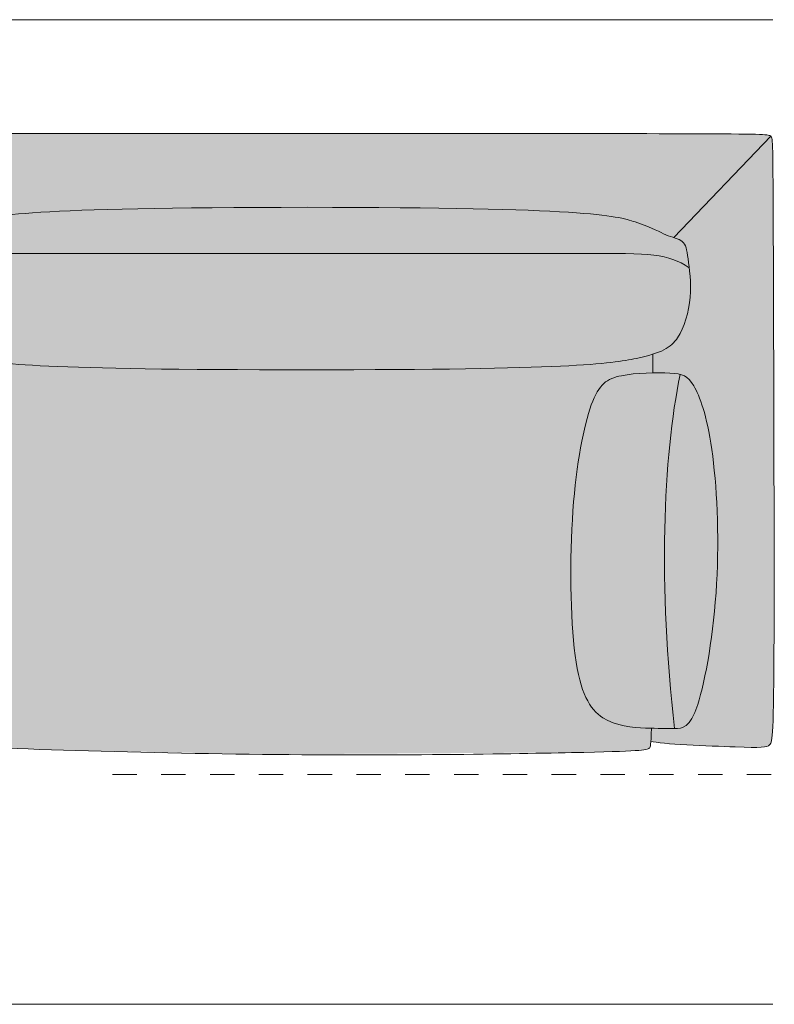
# Model space of a CAD drawing. Units: millimetres. Extents: x 39190 to 88131, y -70530 to 15962.
# Drawn here: x 43599 to 44836, y 6199 to 7814 of the extents above; entities that cross this region are included whole.
import ezdxf

# ---------------------------------------------------------------- set-up
doc = ezdxf.new("R2010")
doc.units = ezdxf.units.MM
doc.header["$LTSCALE"] = 20
doc.linetypes.add('Hidden', pattern=[4, 2, -2])
for name, color, linetype, lineweight in [('dimensions', 7, 'Continuous', 5), ('drawing', 7, 'Continuous', 5), ('hatch', 9, 'Continuous', 5)]:
    doc.layers.add(name, color=color, linetype=linetype, lineweight=lineweight)

msp = doc.modelspace()

# ---------------------------------------------------------------- hatches: boundary and pattern name
at = {"layer": 'hatch'}
for points in [[(43432.1, 7627.3), (42199.3, 7626.6), (42199.5, 7528.2), (42199.9, 7506.9), (42200.2, 7500), (42200.6, 7494.6), (42200.9, 7491.3), (42201.3, 7488.2), (42201.7, 7485.3), (42202.2, 7482.4), (42202.8, 7479), (42203.5, 7475.6), (42214.1, 7431.8), (42216.5, 7420.4), (42219, 7407.1), (42220.9, 7421.6), (42222.5, 7432), (42222.9, 7434.2), (42223.3, 7436.2), (42223.8, 7438.1), (42224, 7439), (42224.2, 7439.9), (42224.5, 7440.7), (42224.8, 7441.6), (42225.1, 7442.3), (42225.3, 7443.1), (42225.7, 7443.8), (42226, 7444.5), (42226.2, 7444.8), (42226.3, 7445.2), (42226.5, 7445.5), (42226.7, 7445.8), (42226.9, 7446.1), (42227.1, 7446.4), (42227.3, 7446.7), (42227.5, 7447), (42227.7, 7447.3), (42227.9, 7447.6), (42228.1, 7447.9), (42228.4, 7448.1), (42228.6, 7448.4), (42228.8, 7448.7), (42229.1, 7448.9), (42229.3, 7449.2), (42229.6, 7449.4), (42229.8, 7449.7), (42230.1, 7449.9), (42230.4, 7450.1), (42230.7, 7450.3), (42230.9, 7450.6), (42231.2, 7450.8), (42231.5, 7451), (42231.9, 7451.2), (42232.2, 7451.4), (42232.8, 7451.8), (42233.5, 7452.2), (42234.2, 7452.6), (42234.9, 7452.9), (42235.6, 7453.3), (42236.4, 7453.6), (42237.2, 7453.9), (42238.8, 7454.6), (42240.4, 7455.2), (42253.3, 7459.5), (42255.2, 7460.2), (42257.1, 7461), (42259, 7461.8), (42261, 7462.7), (42274.8, 7469.3), (42281, 7472.1), (42288.4, 7475.1), (42297.3, 7478.5), (42307.8, 7482.1), (42313.9, 7484.1), (42317.3, 7485.1), (42321, 7486.1), (42325.1, 7487.1), (42329.7, 7488.2), (42334.9, 7489.2), (42340.6, 7490.2), (42354.3, 7492.2), (42371.2, 7494.2), (42392, 7496.1), (42417.2, 7498), (42483.1, 7501.2), (42573.5, 7503.8), (42845.4, 7506.1), (43093.2, 7503.8), (43176.2, 7501.2), (43237.1, 7498), (43260.6, 7496.1), (43280.1, 7494.2), (43296.1, 7492.2), (43309.1, 7490.2), (43314.6, 7489.2), (43319.6, 7488.2), (43324.1, 7487.1), (43328.2, 7486.1), (43331.8, 7485.1), (43335.2, 7484.1), (43341.3, 7482.1), (43351.8, 7478.5), (43360.7, 7475.1), (43368.1, 7472.1), (43374.2, 7469.3), (43388.1, 7462.7), (43390, 7461.8), (43392, 7461), (43393.9, 7460.2), (43395.8, 7459.5), (43408.7, 7455.2), (43410.3, 7454.6), (43411.9, 7453.9), (43412.7, 7453.6), (43413.5, 7453.3), (43414.2, 7452.9), (43414.9, 7452.6), (43415.6, 7452.2), (43416.3, 7451.8), (43416.9, 7451.4), (43417.2, 7451.2), (43417.5, 7451), (43417.8, 7450.8), (43418.1, 7450.6), (43418.4, 7450.3), (43418.7, 7450.1), (43419, 7449.9), (43419.3, 7449.7), (43419.5, 7449.4), (43419.8, 7449.2), (43420, 7448.9), (43420.3, 7448.7), (43420.5, 7448.4), (43420.7, 7448.1), (43421, 7447.9), (43421.2, 7447.6), (43421.4, 7447.3), (43421.6, 7447), (43421.8, 7446.7), (43422, 7446.4), (43422.2, 7446.1), (43422.4, 7445.8), (43422.6, 7445.5), (43422.7, 7445.2), (43422.9, 7444.8), (43423.1, 7444.5), (43423.4, 7443.8), (43423.7, 7443.1), (43424, 7442.3), (43424.3, 7441.6), (43424.6, 7440.7), (43424.8, 7439.9), (43425.1, 7439), (43425.3, 7438.1), (43425.8, 7436.2), (43426.2, 7434.2), (43426.6, 7432), (43428.2, 7421.6), (43430.3, 7405), (43431, 7398), (43431.6, 7390.6), (43432, 7382.9), (43432.1, 7374.9), (43432.3, 7382.9), (43432.7, 7390.6), (43433.2, 7398), (43433.9, 7405), (43436.1, 7421.6), (43437.7, 7432), (43438.1, 7434.2), (43438.5, 7436.2), (43438.9, 7438.1), (43439.2, 7439), (43439.4, 7439.9), (43439.7, 7440.7), (43440, 7441.6), (43440.2, 7442.3), (43440.5, 7443.1), (43440.8, 7443.8), (43441.2, 7444.5), (43441.3, 7444.8), (43441.5, 7445.2), (43441.7, 7445.5), (43441.9, 7445.8), (43442.1, 7446.1), (43442.3, 7446.4), (43442.5, 7446.7), (43442.7, 7447), (43442.9, 7447.3), (43443.1, 7447.6), (43443.3, 7447.9), (43443.5, 7448.1), (43443.8, 7448.4), (43444, 7448.7), (43444.2, 7448.9), (43444.5, 7449.2), (43444.8, 7449.4), (43445, 7449.7), (43445.3, 7449.9), (43445.6, 7450.1), (43445.8, 7450.3), (43446.1, 7450.6), (43446.4, 7450.8), (43446.7, 7451), (43447, 7451.2), (43447.3, 7451.4), (43448, 7451.8), (43448.7, 7452.2), (43449.4, 7452.6), (43450.1, 7452.9), (43450.8, 7453.3), (43451.6, 7453.6), (43452.3, 7453.9), (43453.9, 7454.6), (43455.6, 7455.2), (43468.5, 7459.5), (43470.4, 7460.2), (43472.3, 7461), (43474.2, 7461.8), (43476.2, 7462.7), (43490, 7469.3), (43496.2, 7472.1), (43503.6, 7475.1), (43512.5, 7478.5), (43523, 7482.1), (43529.1, 7484.1), (43532.5, 7485.1), (43536.2, 7486.1), (43540.4, 7487.1), (43545, 7488.2), (43550.2, 7489.2), (43556, 7490.2), (43569.7, 7492.2), (43586.9, 7494.2), (43608, 7496.1), (43633.6, 7498), (43700.6, 7501.2), (43792.7, 7503.8), (44070.1, 7506.1), (44342.1, 7503.8), (44432.5, 7501.2), (44498.4, 7498), (44523.6, 7496.1), (44544.4, 7494.2), (44561.3, 7492.2), (44574.9, 7490.2), (44580.7, 7489.2), (44585.8, 7488.2), (44590.4, 7487.1), (44594.6, 7486.1), (44598.3, 7485.1), (44601.7, 7484.1), (44607.8, 7482.1), (44618.3, 7478.5), (44627.2, 7475.1), (44634.6, 7472.1), (44640.8, 7469.3), (44654.6, 7462.7), (44656.5, 7461.8), (44658.5, 7461), (44660.1, 7460.3), (44661.7, 7459.7), (44664.9, 7458.6), (44671.1, 7456.6), (44830.4, 7622.7), (44830.3, 7622.8), (44830.2, 7622.8), (44830.1, 7622.9), (44830.1, 7623), (44830, 7623), (44829.9, 7623.1), (44829.8, 7623.2), (44829.7, 7623.2), (44829.6, 7623.3), (44829.5, 7623.4), (44829.4, 7623.4), (44829.3, 7623.5), (44829.2, 7623.5), (44829, 7623.6), (44828.9, 7623.7), (44828.8, 7623.7), (44828.7, 7623.8), (44828.5, 7623.8), (44828.4, 7623.9), (44828.2, 7624), (44827.9, 7624.1), (44827.5, 7624.2), (44827.1, 7624.3), (44826.7, 7624.4), (44826.3, 7624.5), (44825.8, 7624.6), (44824.6, 7624.7), (44823.4, 7624.9), (44821.9, 7625.1), (44820.2, 7625.2), (44816.1, 7625.5), (44811, 7625.7), (44716.3, 7626.6)], [(44633.8, 6630.7), (44634.1, 6630.6), (44634.5, 6630.4), (44635.4, 6630.2), (44636.4, 6630), (44637.4, 6629.7), (44639.8, 6629.3), (44642.5, 6628.8), (44648.7, 6628), (44655.9, 6627.2), (44673, 6625.8), (44692.5, 6624.6), (44771.9, 6621.3), (44798.3, 6620.6), (44807.5, 6620.5), (44811.3, 6620.6), (44814.5, 6620.7), (44816, 6620.8), (44817.3, 6620.9), (44818.6, 6621), (44819.7, 6621.2), (44820.8, 6621.4), (44821.3, 6621.5), (44821.8, 6621.6), (44822.3, 6621.7), (44822.7, 6621.8), (44823.1, 6621.9), (44823.5, 6622), (44823.9, 6622.2), (44824.3, 6622.3), (44824.7, 6622.4), (44825, 6622.6), (44825.4, 6622.7), (44825.7, 6622.9), (44826, 6623.1), (44826.3, 6623.2), (44826.6, 6623.4), (44826.9, 6623.6), (44827.1, 6623.8), (44827.4, 6624), (44827.6, 6624.2), (44827.9, 6624.4), (44828.1, 6624.7), (44828.4, 6624.9), (44828.6, 6625.1), (44828.8, 6625.4), (44828.9, 6625.5), (44829, 6625.6), (44829.1, 6625.8), (44829.3, 6625.9), (44829.4, 6626.1), (44829.5, 6626.2), (44829.6, 6626.4), (44829.7, 6626.5), (44829.8, 6626.7), (44829.9, 6626.9), (44830, 6627.1), (44830.1, 6627.3), (44830.2, 6627.5), (44830.3, 6627.7), (44830.4, 6627.9), (44830.5, 6628.1), (44830.6, 6628.4), (44830.7, 6628.6), (44830.8, 6629.2), (44831, 6629.8), (44831.2, 6630.4), (44831.4, 6631.1), (44831.5, 6631.9), (44831.7, 6632.7), (44831.9, 6633.6), (44832.2, 6635.6), (44832.5, 6637.9), (44832.7, 6640.5), (44833.2, 6646.8), (44833.7, 6654.8), (44834.4, 6676.6), (44834.4, 7451), (44833.4, 7596.6), (44833, 7609.8), (44832.7, 7614.1), (44832.5, 7615.8), (44832.4, 7617.3), (44832.3, 7617.9), (44832.2, 7618.5), (44832.1, 7619), (44832, 7619.5), (44831.9, 7619.9), (44831.8, 7620.1), (44831.8, 7620.3), (44831.7, 7620.5), (44831.7, 7620.7), (44831.6, 7620.8), (44831.5, 7621), (44831.5, 7621.1), (44831.4, 7621.2), (44831.4, 7621.4), (44831.3, 7621.5), (44831.2, 7621.6), (44831.2, 7621.7), (44831.1, 7621.8), (44831, 7621.9), (44831, 7622), (44830.9, 7622.1), (44830.8, 7622.2), (44830.8, 7622.3), (44830.7, 7622.3), (44830.6, 7622.4), (44830.5, 7622.6), (44830.4, 7622.7), (44671.1, 7456.6), (44675.2, 7455.2), (44677.1, 7454.5), (44678.1, 7454.1), (44679, 7453.7), (44679.8, 7453.3), (44680.7, 7452.9), (44681.5, 7452.5), (44682.3, 7452.1), (44682.7, 7451.8), (44683.1, 7451.6), (44683.5, 7451.4), (44683.8, 7451.1), (44684.2, 7450.9), (44684.5, 7450.6), (44684.9, 7450.4), (44685.2, 7450.1), (44685.5, 7449.9), (44685.8, 7449.7), (44686, 7449.4), (44686.3, 7449.2), (44686.5, 7448.9), (44686.8, 7448.7), (44687, 7448.4), (44687.2, 7448.1), (44687.5, 7447.9), (44687.7, 7447.6), (44687.9, 7447.3), (44688.1, 7447), (44688.3, 7446.7), (44688.5, 7446.4), (44688.7, 7446.1), (44688.9, 7445.8), (44689.1, 7445.5), (44689.2, 7445.2), (44689.4, 7444.8), (44689.6, 7444.5), (44689.9, 7443.8), (44690.2, 7443.1), (44690.5, 7442.3), (44690.8, 7441.6), (44691.1, 7440.7), (44691.3, 7439.9), (44691.6, 7439), (44691.8, 7438.1), (44692.3, 7436.2), (44692.7, 7434.2), (44693.1, 7432), (44694.7, 7421.6), (44696.6, 7407.1), (44697.7, 7396.1), (44698.1, 7390.2), (44698.4, 7384.2), (44698.6, 7377.9), (44698.6, 7371.5), (44698.4, 7365.1), (44698.2, 7361.8), (44698, 7358.5), (44697.5, 7353.9), (44697, 7349.4), (44696.3, 7344.8), (44695.5, 7340.3), (44694.6, 7335.8), (44693.6, 7331.3), (44692.4, 7326.9), (44691.2, 7322.6), (44689.9, 7318.3), (44688.4, 7314.2), (44686.9, 7310.2), (44685.2, 7306.3), (44684.3, 7304.4), (44683.4, 7302.5), (44682.5, 7300.7), (44681.6, 7298.9), (44680.6, 7297.2), (44679.6, 7295.5), (44678.6, 7293.9), (44677.6, 7292.3), (44676.8, 7291.1), (44676, 7290), (44675.2, 7288.9), (44674.3, 7287.8), (44673.5, 7286.8), (44672.6, 7285.8), (44671.7, 7284.8), (44670.8, 7283.8), (44669.8, 7282.8), (44668.9, 7281.9), (44667.8, 7281), (44666.8, 7280.1), (44665.7, 7279.2), (44664.6, 7278.3), (44663.5, 7277.5), (44662.3, 7276.7), (44661.1, 7275.9), (44659.8, 7275.1), (44658.5, 7274.3), (44657.1, 7273.5), (44655.7, 7272.8), (44654.3, 7272), (44652.8, 7271.3), (44651.2, 7270.6), (44649.6, 7269.9), (44648, 7269.2), (44644.5, 7267.9), (44640.7, 7266.5), (44636.8, 7265.2), (44636.8, 7234.7), (44644.4, 7234.8), (44651.7, 7234.8), (44658.6, 7234.6), (44664.9, 7234.4), (44669.8, 7234.1), (44672, 7233.9), (44674.2, 7233.6), (44676.2, 7233.3), (44678.2, 7233), (44679.1, 7232.8), (44680, 7232.7), (44680.9, 7232.5), (44681.8, 7232.2), (44682.7, 7232), (44683.6, 7231.7), (44684.4, 7231.5), (44685.2, 7231.2), (44686.1, 7230.9), (44686.8, 7230.5), (44687.6, 7230.2), (44688.4, 7229.8), (44689.1, 7229.4), (44689.8, 7229), (44690.6, 7228.6), (44691.3, 7228.1), (44691.9, 7227.7), (44692.6, 7227.2), (44693.3, 7226.6), (44694, 7226.1), (44694.6, 7225.5), (44695.2, 7224.9), (44695.9, 7224.3), (44696.5, 7223.6), (44697.1, 7222.9), (44697.7, 7222.2), (44698.4, 7221.4), (44699, 7220.6), (44699.6, 7219.8), (44700.2, 7219), (44701.4, 7217.2), (44702.6, 7215.3), (44703.9, 7213.2), (44705.8, 7209.9), (44707.7, 7206.2), (44709.6, 7202.2), (44711.6, 7197.8), (44713.5, 7193), (44715.5, 7187.8), (44717.4, 7182.1), (44719.4, 7176), (44721.3, 7169.5), (44723.2, 7162.4), (44725.1, 7154.9), (44726.9, 7146.8), (44728.7, 7138.2), (44730.4, 7129), (44733.6, 7108.9), (44736.4, 7086.5), (44738.8, 7061.9), (44740.8, 7035.6), (44742.2, 7007.8), (44743.1, 6978.9), (44743.3, 6949.2), (44742.7, 6919), (44741.4, 6888.7), (44739.3, 6858.7), (44736.4, 6829.3), (44733, 6801), (44729, 6774.1), (44724.6, 6749.3), (44720, 6726.8), (44717.6, 6716.6), (44715.2, 6707.1), (44712.8, 6698.4), (44710.4, 6690.6), (44709.2, 6687.1), (44708, 6683.7), (44706.8, 6680.6), (44705.6, 6677.7), (44704.5, 6675), (44703.3, 6672.5), (44702.1, 6670.1), (44700.9, 6668), (44700.3, 6667), (44699.7, 6666), (44699.1, 6665.1), (44698.6, 6664.2), (44698, 6663.4), (44697.4, 6662.5), (44696.8, 6661.8), (44696.2, 6661), (44695.6, 6660.3), (44695, 6659.7), (44694.5, 6659), (44693.9, 6658.4), (44693.3, 6657.9), (44692.7, 6657.3), (44692.1, 6656.8), (44691.5, 6656.4), (44690.9, 6655.9), (44690.4, 6655.5), (44689.8, 6655.1), (44689.2, 6654.8), (44688.6, 6654.4), (44688, 6654.1), (44687.4, 6653.8), (44686.8, 6653.5), (44686.3, 6653.3), (44685.7, 6653.1), (44685.1, 6652.9), (44684.5, 6652.7), (44683.9, 6652.5), (44683.3, 6652.3), (44682.7, 6652.2), (44682.1, 6652.1), (44681.5, 6652), (44680.9, 6651.9), (44680.3, 6651.8), (44679.7, 6651.7), (44678.6, 6651.6), (44677.4, 6651.6), (44676.2, 6651.5), (44672.5, 6651.5), (44634.6, 6652), (44634.2, 6639.3)], [(44696.6, 7407.1), (44694.7, 7421.6), (44693.1, 7432), (44692.7, 7434.2), (44692.3, 7436.2), (44691.8, 7438.1), (44691.6, 7439), (44691.3, 7439.9), (44691.1, 7440.7), (44690.8, 7441.6), (44690.5, 7442.3), (44690.2, 7443.1), (44689.9, 7443.8), (44689.6, 7444.5), (44689.4, 7444.8), (44689.2, 7445.2), (44689.1, 7445.5), (44688.9, 7445.8), (44688.7, 7446.1), (44688.5, 7446.4), (44688.3, 7446.7), (44688.1, 7447), (44687.9, 7447.3), (44687.7, 7447.6), (44687.5, 7447.9), (44687.2, 7448.1), (44687, 7448.4), (44686.8, 7448.7), (44686.5, 7448.9), (44686.3, 7449.2), (44686, 7449.4), (44685.8, 7449.7), (44685.5, 7449.9), (44685.2, 7450.1), (44684.9, 7450.4), (44684.5, 7450.6), (44684.2, 7450.9), (44683.8, 7451.1), (44683.5, 7451.4), (44683.1, 7451.6), (44682.7, 7451.8), (44682.3, 7452.1), (44681.5, 7452.5), (44680.7, 7452.9), (44679.8, 7453.3), (44679, 7453.7), (44678.1, 7454.1), (44677.1, 7454.5), (44675.2, 7455.2), (44664.9, 7458.6), (44661.7, 7459.7), (44660.1, 7460.3), (44658.5, 7461), (44656.5, 7461.8), (44654.6, 7462.7), (44640.8, 7469.3), (44634.6, 7472.1), (44627.2, 7475.1), (44618.3, 7478.5), (44607.8, 7482.1), (44601.7, 7484.1), (44598.3, 7485.1), (44594.6, 7486.1), (44590.4, 7487.1), (44585.8, 7488.2), (44580.7, 7489.2), (44574.9, 7490.2), (44561.3, 7492.2), (44544.4, 7494.2), (44523.6, 7496.1), (44498.4, 7498), (44432.5, 7501.2), (44342.1, 7503.8), (44070.1, 7506.1), (43792.7, 7503.8), (43700.6, 7501.2), (43633.6, 7498), (43608, 7496.1), (43586.9, 7494.2), (43569.7, 7492.2), (43556, 7490.2), (43550.2, 7489.2), (43545, 7488.2), (43540.4, 7487.1), (43536.2, 7486.1), (43532.5, 7485.1), (43529.1, 7484.1), (43523, 7482.1), (43512.5, 7478.5), (43503.6, 7475.1), (43496.2, 7472.1), (43490, 7469.3), (43476.2, 7462.7), (43474.2, 7461.8), (43472.3, 7461), (43470.4, 7460.2), (43468.5, 7459.5), (43455.6, 7455.2), (43453.9, 7454.6), (43452.3, 7453.9), (43451.6, 7453.6), (43450.8, 7453.3), (43450.1, 7452.9), (43449.4, 7452.6), (43448.7, 7452.2), (43448, 7451.8), (43447.3, 7451.4), (43447, 7451.2), (43446.7, 7451), (43446.4, 7450.8), (43446.1, 7450.6), (43445.8, 7450.3), (43445.6, 7450.1), (43445.3, 7449.9), (43445, 7449.7), (43444.8, 7449.4), (43444.5, 7449.2), (43444.2, 7448.9), (43444, 7448.7), (43443.8, 7448.4), (43443.5, 7448.1), (43443.3, 7447.9), (43443.1, 7447.6), (43442.9, 7447.3), (43442.7, 7447), (43442.5, 7446.7), (43442.3, 7446.4), (43442.1, 7446.1), (43441.9, 7445.8), (43441.7, 7445.5), (43441.5, 7445.2), (43441.3, 7444.8), (43441.2, 7444.5), (43440.8, 7443.8), (43440.5, 7443.1), (43440.2, 7442.3), (43440, 7441.6), (43439.7, 7440.7), (43439.4, 7439.9), (43439.2, 7439), (43438.9, 7438.1), (43438.5, 7436.2), (43438.1, 7434.2), (43437.7, 7432), (43436.1, 7421.6), (43433.9, 7405), (43436.1, 7407.4), (43437.2, 7408.5), (43438.2, 7409.6), (43439.3, 7410.6), (43440.4, 7411.6), (43441.5, 7412.6), (43442.6, 7413.5), (43443.8, 7414.4), (43445, 7415.3), (43446.1, 7416.1), (43447.4, 7416.9), (43448.6, 7417.7), (43449.9, 7418.4), (43451.2, 7419.2), (43452.5, 7419.8), (43453.9, 7420.5), (43455.3, 7421.1), (43456.7, 7421.7), (43458.2, 7422.3), (43459.8, 7422.9), (43461.4, 7423.4), (43463, 7423.9), (43464.8, 7424.4), (43466.5, 7424.8), (43468.3, 7425.3), (43470.2, 7425.7), (43472.2, 7426.1), (43476.3, 7426.8), (43480.7, 7427.4), (43485.4, 7428), (43490.4, 7428.5), (43501.5, 7429.3), (43514.2, 7429.9), (44520.1, 7430.6), (44592.4, 7430.3), (44618.1, 7429.4), (44629, 7428.7), (44634, 7428.2), (44638.7, 7427.7), (44643.2, 7427.1), (44647.5, 7426.5), (44651.6, 7425.7), (44655.5, 7424.9), (44659.3, 7424), (44662.9, 7423), (44666.4, 7421.9), (44669.9, 7420.7), (44673.2, 7419.4), (44676.5, 7418), (44679.8, 7416.5), (44683.1, 7414.9), (44686.4, 7413.2), (44689.7, 7411.3), (44693.1, 7409.3)], [(44070.1, 7239.7), (44329.9, 7241.3), (44485.5, 7245.7), (44534, 7248.5), (44552.6, 7250), (44568.2, 7251.6), (44581.2, 7253.3), (44592.1, 7255), (44601.4, 7256.7), (44609.6, 7258.3), (44617.3, 7260.1), (44624.3, 7261.8), (44630.8, 7263.5), (44636.8, 7265.2), (44640.7, 7266.5), (44644.5, 7267.9), (44648, 7269.2), (44649.6, 7269.9), (44651.2, 7270.6), (44652.8, 7271.3), (44654.3, 7272), (44655.7, 7272.8), (44657.1, 7273.5), (44658.5, 7274.3), (44659.8, 7275.1), (44661.1, 7275.9), (44662.3, 7276.7), (44663.5, 7277.5), (44664.6, 7278.3), (44665.7, 7279.2), (44666.8, 7280.1), (44667.8, 7281), (44668.9, 7281.9), (44669.8, 7282.8), (44670.8, 7283.8), (44671.7, 7284.8), (44672.6, 7285.8), (44673.5, 7286.8), (44674.3, 7287.8), (44675.2, 7288.9), (44676, 7290), (44676.8, 7291.1), (44677.6, 7292.3), (44678.6, 7293.9), (44679.6, 7295.5), (44680.6, 7297.2), (44681.6, 7298.9), (44682.5, 7300.7), (44683.4, 7302.5), (44684.3, 7304.4), (44685.2, 7306.3), (44686.9, 7310.2), (44688.4, 7314.2), (44689.9, 7318.3), (44691.2, 7322.6), (44692.4, 7326.9), (44693.6, 7331.3), (44694.6, 7335.8), (44695.5, 7340.3), (44696.3, 7344.8), (44697, 7349.4), (44697.5, 7353.9), (44698, 7358.5), (44698.2, 7361.8), (44698.4, 7365.1), (44698.6, 7371.5), (44698.6, 7377.9), (44698.4, 7384.2), (44698.1, 7390.2), (44697.7, 7396.1), (44696.6, 7407.1), (44693.1, 7409.3), (44689.7, 7411.3), (44686.4, 7413.2), (44683.1, 7414.9), (44679.8, 7416.5), (44676.5, 7418), (44673.2, 7419.4), (44669.9, 7420.7), (44666.4, 7421.9), (44662.9, 7423), (44659.3, 7424), (44655.5, 7424.9), (44651.6, 7425.7), (44647.5, 7426.5), (44643.2, 7427.1), (44638.7, 7427.7), (44634, 7428.2), (44629, 7428.7), (44618.1, 7429.4), (44592.4, 7430.3), (43606.1, 7430.6), (43514.2, 7429.9), (43501.5, 7429.3), (43490.4, 7428.5), (43485.4, 7428), (43480.7, 7427.4), (43476.3, 7426.8), (43472.2, 7426.1), (43470.2, 7425.7), (43468.3, 7425.3), (43466.5, 7424.8), (43464.8, 7424.4), (43463, 7423.9), (43461.4, 7423.4), (43459.8, 7422.9), (43458.2, 7422.3), (43456.7, 7421.7), (43455.3, 7421.1), (43453.9, 7420.5), (43452.5, 7419.8), (43451.2, 7419.2), (43449.9, 7418.4), (43448.6, 7417.7), (43447.4, 7416.9), (43446.1, 7416.1), (43445, 7415.3), (43443.8, 7414.4), (43442.6, 7413.5), (43441.5, 7412.6), (43440.4, 7411.6), (43439.3, 7410.6), (43438.2, 7409.6), (43437.2, 7408.5), (43436.1, 7407.4), (43433.9, 7405), (43433.2, 7398), (43432.7, 7390.6), (43432.3, 7382.9), (43432.1, 7374.9), (43432.1, 7374.3), (43432.2, 7370.4), (43432.3, 7366.5), (43432.5, 7362.5), (43432.8, 7358.5), (43433.2, 7353.9), (43433.8, 7349.4), (43434.5, 7344.8), (43435.3, 7340.3), (43436.2, 7335.8), (43437.2, 7331.3), (43438.3, 7326.9), (43439.6, 7322.6), (43440.9, 7318.3), (43442.4, 7314.2), (43443.9, 7310.2), (43445.6, 7306.3), (43446.4, 7304.4), (43447.3, 7302.5), (43448.2, 7300.7), (43449.2, 7298.9), (43450.1, 7297.2), (43451.1, 7295.5), (43452.1, 7293.9), (43453.2, 7292.3), (43454.2, 7290.7), (43455.3, 7289.3), (43456.5, 7287.8), (43457.6, 7286.4), (43458.8, 7285), (43460, 7283.7), (43461.3, 7282.4), (43462, 7281.8), (43462.7, 7281.2), (43463.4, 7280.6), (43464.1, 7280), (43464.8, 7279.4), (43465.5, 7278.8), (43467, 7277.7), (43468.6, 7276.6), (43470.3, 7275.5), (43472, 7274.4), (43473.9, 7273.4), (43475.8, 7272.4), (43477.8, 7271.4), (43479.8, 7270.5), (43482, 7269.5), (43484.3, 7268.6), (43486.7, 7267.7), (43489.2, 7266.8), (43494.5, 7265.1), (43500.4, 7263.4), (43506.7, 7261.7), (43513.7, 7260), (43521.1, 7258.3), (43529.3, 7256.7), (43538.7, 7255), (43549.6, 7253.3), (43562.7, 7251.6), (43578.4, 7250), (43597.3, 7248.5), (43646.5, 7245.7), (43804.8, 7241.3)], [(43432.1, 6629.1), (43438.6, 6628.3), (43446.2, 6627.4), (43464.8, 6625.7), (43514, 6622.4), (43650.9, 6616.6), (43997.2, 6609.1), (44523.6, 6612.4), (44600.7, 6614.8), (44613.8, 6615.6), (44618.5, 6616), (44620.5, 6616.2), (44622.3, 6616.5), (44623.8, 6616.7), (44625.2, 6616.9), (44625.8, 6617.1), (44626.4, 6617.2), (44626.9, 6617.3), (44627.4, 6617.5), (44627.8, 6617.6), (44628.3, 6617.7), (44628.7, 6617.9), (44629, 6618), (44629.2, 6618.1), (44629.3, 6618.2), (44629.5, 6618.2), (44629.6, 6618.3), (44629.8, 6618.4), (44629.9, 6618.5), (44630, 6618.5), (44630.2, 6618.6), (44630.3, 6618.7), (44630.4, 6618.8), (44630.5, 6618.8), (44630.6, 6618.9), (44630.7, 6619), (44630.8, 6619.1), (44630.9, 6619.2), (44631, 6619.2), (44631.1, 6619.3), (44631.2, 6619.4), (44631.4, 6619.6), (44631.5, 6619.8), (44631.7, 6619.9), (44631.8, 6620.1), (44631.9, 6620.2), (44632, 6620.3), (44632, 6620.4), (44632.1, 6620.4), (44632.1, 6620.5), (44632.1, 6620.5), (44632.2, 6620.6), (44632.2, 6620.6), (44632.2, 6620.7), (44632.3, 6620.8), (44632.3, 6620.8), (44632.3, 6620.9), (44632.4, 6621), (44632.4, 6621.1), (44632.5, 6621.2), (44632.5, 6621.4), (44632.6, 6621.6), (44632.7, 6621.8), (44632.7, 6622.1), (44632.8, 6622.3), (44632.9, 6622.6), (44632.9, 6622.9), (44633, 6623.7), (44633.2, 6624.5), (44633.3, 6625.4), (44633.5, 6627.7), (44633.8, 6630.7), (44634.2, 6639.3), (44634.6, 6652), (44624.8, 6652.3), (44616.7, 6652.7), (44608.1, 6653.3), (44603.7, 6653.8), (44599.2, 6654.3), (44594.6, 6655), (44590.1, 6655.7), (44585.5, 6656.7), (44583.2, 6657.2), (44580.9, 6657.8), (44578.6, 6658.4), (44576.4, 6659.1), (44574.1, 6659.8), (44571.9, 6660.6), (44569.7, 6661.5), (44567.5, 6662.4), (44565.3, 6663.3), (44563.1, 6664.3), (44561, 6665.4), (44558.9, 6666.6), (44556.8, 6667.8), (44554.8, 6669.1), (44552.8, 6670.5), (44550.8, 6671.9), (44549.8, 6672.6), (44548.9, 6673.4), (44547.9, 6674.2), (44547, 6675), (44546.1, 6675.9), (44545.1, 6676.7), (44544.2, 6677.6), (44543.3, 6678.5), (44542.4, 6679.4), (44541.5, 6680.4), (44540.7, 6681.4), (44539.8, 6682.4), (44538.9, 6683.4), (44538.1, 6684.5), (44537.2, 6685.6), (44536.4, 6686.7), (44534.8, 6689), (44533.2, 6691.4), (44531.6, 6694), (44530.1, 6696.7), (44528.6, 6699.5), (44527.2, 6702.4), (44525.8, 6705.5), (44524.4, 6708.8), (44523.1, 6712.1), (44521.8, 6715.7), (44520.6, 6719.4), (44519.4, 6723.2), (44518.2, 6727.2), (44517.1, 6731.4), (44516, 6735.8), (44515, 6740.3), (44513, 6749.9), (44511.2, 6760.3), (44509.6, 6771.4), (44508.1, 6783.4), (44506.9, 6796.1), (44504.8, 6823.4), (44503.4, 6852.8), (44502.6, 6883.5), (44502.5, 6915.1), (44503, 6946.9), (44504.2, 6978.2), (44506, 7008.4), (44508.3, 7037), (44511.2, 7063.9), (44514.6, 7088.8), (44518.4, 7111.8), (44522.5, 7132.7), (44524.6, 7142.4), (44526.8, 7151.5), (44529.1, 7160), (44531.4, 7168), (44533.7, 7175.3), (44536.1, 7182.1), (44538.4, 7188.3), (44539.6, 7191.2), (44540.8, 7193.9), (44542, 7196.5), (44543.3, 7199), (44544.5, 7201.3), (44545.7, 7203.5), (44547, 7205.6), (44548.3, 7207.6), (44549, 7208.5), (44549.6, 7209.4), (44550.3, 7210.3), (44551, 7211.2), (44551.6, 7212), (44552.3, 7212.8), (44553, 7213.6), (44553.7, 7214.4), (44554.4, 7215.1), (44555.1, 7215.9), (44555.8, 7216.6), (44556.6, 7217.2), (44557.3, 7217.9), (44558.1, 7218.5), (44558.8, 7219.1), (44559.6, 7219.7), (44560.3, 7220.3), (44561.1, 7220.8), (44561.9, 7221.3), (44562.7, 7221.9), (44563.5, 7222.3), (44564.4, 7222.8), (44565.2, 7223.3), (44566, 7223.7), (44566.9, 7224.2), (44567.7, 7224.6), (44568.6, 7225), (44569.5, 7225.3), (44571.3, 7226.1), (44573.2, 7226.7), (44575.1, 7227.4), (44577.1, 7228), (44579.1, 7228.5), (44581.2, 7229), (44583.3, 7229.5), (44585.5, 7229.9), (44591.2, 7231), (44597.3, 7231.9), (44603.7, 7232.7), (44610.2, 7233.3), (44616.8, 7233.8), (44623.5, 7234.2), (44636.8, 7234.7), (44636.8, 7265.2), (44630.8, 7263.5), (44624.3, 7261.8), (44617.3, 7260.1), (44609.6, 7258.3), (44601.4, 7256.7), (44592.1, 7255), (44581.2, 7253.3), (44568.2, 7251.6), (44552.6, 7250), (44534, 7248.5), (44485.5, 7245.7), (44329.9, 7241.3), (43804.8, 7241.3), (43646.5, 7245.7), (43597.3, 7248.5), (43578.4, 7250), (43562.7, 7251.6), (43549.6, 7253.3), (43538.7, 7255), (43529.3, 7256.7), (43521.1, 7258.3), (43513.7, 7260), (43506.7, 7261.7), (43500.4, 7263.4), (43494.5, 7265.1), (43489.2, 7266.8), (43486.7, 7267.7), (43484.3, 7268.6), (43482, 7269.5), (43479.8, 7270.5), (43477.8, 7271.4), (43475.8, 7272.4), (43473.9, 7273.4), (43472, 7274.4), (43470.3, 7275.5), (43468.6, 7276.6), (43467, 7277.7), (43465.5, 7278.8), (43464.8, 7279.4), (43464.1, 7280), (43463.4, 7280.6), (43462.7, 7281.2), (43462, 7281.8), (43461.3, 7282.4), (43460, 7283.7), (43458.8, 7285), (43457.6, 7286.4), (43456.5, 7287.8), (43455.3, 7289.3), (43454.2, 7290.7), (43453.2, 7292.3), (43452.1, 7293.9), (43451.1, 7295.5), (43450.1, 7297.2), (43449.2, 7298.9), (43448.2, 7300.7), (43447.3, 7302.5), (43446.4, 7304.4), (43445.6, 7306.3), (43443.9, 7310.2), (43442.4, 7314.2), (43440.9, 7318.3), (43439.6, 7322.6), (43438.3, 7326.9), (43437.2, 7331.3), (43436.2, 7335.8), (43435.3, 7340.3), (43434.5, 7344.8), (43433.8, 7349.4), (43433.2, 7353.9), (43432.8, 7358.5), (43432.5, 7362.5), (43432.3, 7366.5), (43432.2, 7370.4), (43432.1, 7374.3)], [(44672.5, 6651.5), (44664.1, 6737.8), (44658.7, 6821.4), (44656.2, 6901.7), (44656, 6940.5), (44656.5, 6978.2), (44657.6, 7014.7), (44659.3, 7050.1), (44661.7, 7084.1), (44664.6, 7116.8), (44668.1, 7148.1), (44672.2, 7177.8), (44676.7, 7205.8), (44681.8, 7232.2), (44680.9, 7232.5), (44680, 7232.7), (44679.1, 7232.8), (44678.2, 7233), (44676.2, 7233.3), (44674.2, 7233.6), (44672, 7233.9), (44669.8, 7234.1), (44664.9, 7234.4), (44658.6, 7234.6), (44651.7, 7234.8), (44644.4, 7234.8), (44636.8, 7234.7), (44623.5, 7234.2), (44616.8, 7233.8), (44610.2, 7233.3), (44603.7, 7232.7), (44597.3, 7231.9), (44591.2, 7231), (44585.5, 7229.9), (44583.3, 7229.5), (44581.2, 7229), (44579.1, 7228.5), (44577.1, 7228), (44575.1, 7227.4), (44573.2, 7226.7), (44571.3, 7226.1), (44569.5, 7225.3), (44568.6, 7225), (44567.7, 7224.6), (44566.9, 7224.2), (44566, 7223.7), (44565.2, 7223.3), (44564.4, 7222.8), (44563.5, 7222.3), (44562.7, 7221.9), (44561.9, 7221.3), (44561.1, 7220.8), (44560.3, 7220.3), (44559.6, 7219.7), (44558.8, 7219.1), (44558.1, 7218.5), (44557.3, 7217.9), (44556.6, 7217.2), (44555.8, 7216.6), (44555.1, 7215.9), (44554.4, 7215.1), (44553.7, 7214.4), (44553, 7213.6), (44552.3, 7212.8), (44551.6, 7212), (44551, 7211.2), (44550.3, 7210.3), (44549.6, 7209.4), (44549, 7208.5), (44548.3, 7207.6), (44547, 7205.6), (44545.7, 7203.5), (44544.5, 7201.3), (44543.3, 7199), (44542, 7196.5), (44540.8, 7193.9), (44539.6, 7191.2), (44538.4, 7188.3), (44536.1, 7182.1), (44533.7, 7175.3), (44531.4, 7168), (44529.1, 7160), (44526.8, 7151.5), (44524.6, 7142.4), (44522.5, 7132.7), (44518.4, 7111.8), (44514.6, 7088.8), (44511.2, 7063.9), (44508.3, 7037), (44506, 7008.4), (44504.2, 6978.2), (44503, 6946.9), (44502.5, 6915.1), (44502.6, 6883.5), (44503.4, 6852.8), (44504.8, 6823.4), (44506.9, 6796.1), (44508.1, 6783.4), (44509.6, 6771.4), (44511.2, 6760.3), (44513, 6749.9), (44515, 6740.3), (44516, 6735.8), (44517.1, 6731.4), (44518.2, 6727.2), (44519.4, 6723.2), (44520.6, 6719.4), (44521.8, 6715.7), (44523.1, 6712.1), (44524.4, 6708.8), (44525.8, 6705.5), (44527.2, 6702.4), (44528.6, 6699.5), (44530.1, 6696.7), (44531.6, 6694), (44533.2, 6691.4), (44534.8, 6689), (44536.4, 6686.7), (44537.2, 6685.6), (44538.1, 6684.5), (44538.9, 6683.4), (44539.8, 6682.4), (44540.7, 6681.4), (44541.5, 6680.4), (44542.4, 6679.4), (44543.3, 6678.5), (44544.2, 6677.6), (44545.1, 6676.7), (44546.1, 6675.9), (44547, 6675), (44547.9, 6674.2), (44548.9, 6673.4), (44549.8, 6672.6), (44550.8, 6671.9), (44552.8, 6670.5), (44554.8, 6669.1), (44556.8, 6667.8), (44558.9, 6666.6), (44561, 6665.4), (44563.1, 6664.3), (44565.3, 6663.3), (44567.5, 6662.4), (44569.7, 6661.5), (44571.9, 6660.6), (44574.1, 6659.8), (44576.4, 6659.1), (44578.6, 6658.4), (44580.9, 6657.8), (44583.2, 6657.2), (44585.5, 6656.7), (44590.1, 6655.7), (44594.6, 6655), (44599.2, 6654.3), (44603.7, 6653.8), (44608.1, 6653.3), (44616.7, 6652.7), (44634.6, 6652)], [(44672.5, 6651.5), (44676.2, 6651.5), (44677.4, 6651.6), (44678.6, 6651.6), (44679.7, 6651.7), (44680.3, 6651.8), (44680.9, 6651.9), (44681.5, 6652), (44682.1, 6652.1), (44682.7, 6652.2), (44683.3, 6652.3), (44683.9, 6652.5), (44684.5, 6652.7), (44685.1, 6652.9), (44685.7, 6653.1), (44686.3, 6653.3), (44686.8, 6653.5), (44687.4, 6653.8), (44688, 6654.1), (44688.6, 6654.4), (44689.2, 6654.8), (44689.8, 6655.1), (44690.4, 6655.5), (44690.9, 6655.9), (44691.5, 6656.4), (44692.1, 6656.8), (44692.7, 6657.3), (44693.3, 6657.9), (44693.9, 6658.4), (44694.5, 6659), (44695, 6659.7), (44695.6, 6660.3), (44696.2, 6661), (44696.8, 6661.8), (44697.4, 6662.5), (44698, 6663.4), (44698.6, 6664.2), (44699.1, 6665.1), (44699.7, 6666), (44700.3, 6667), (44700.9, 6668), (44702.1, 6670.1), (44703.3, 6672.5), (44704.5, 6675), (44705.6, 6677.7), (44706.8, 6680.6), (44708, 6683.7), (44709.2, 6687.1), (44710.4, 6690.6), (44712.8, 6698.4), (44715.2, 6707.1), (44717.6, 6716.6), (44720, 6726.8), (44724.6, 6749.3), (44729, 6774.1), (44733, 6801), (44736.4, 6829.3), (44739.3, 6858.7), (44741.4, 6888.7), (44742.7, 6919), (44743.3, 6949.2), (44743.1, 6978.9), (44742.2, 7007.8), (44740.8, 7035.6), (44738.8, 7061.9), (44736.4, 7086.5), (44733.6, 7108.9), (44730.4, 7129), (44728.7, 7138.2), (44726.9, 7146.8), (44725.1, 7154.9), (44723.2, 7162.4), (44721.3, 7169.5), (44719.4, 7176), (44717.4, 7182.1), (44715.5, 7187.8), (44713.5, 7193), (44711.6, 7197.8), (44709.6, 7202.2), (44707.7, 7206.2), (44705.8, 7209.9), (44703.9, 7213.2), (44702.6, 7215.3), (44701.4, 7217.2), (44700.2, 7219), (44699.6, 7219.8), (44699, 7220.6), (44698.4, 7221.4), (44697.7, 7222.2), (44697.1, 7222.9), (44696.5, 7223.6), (44695.9, 7224.3), (44695.2, 7224.9), (44694.6, 7225.5), (44694, 7226.1), (44693.3, 7226.6), (44692.6, 7227.2), (44691.9, 7227.7), (44691.3, 7228.1), (44690.6, 7228.6), (44689.8, 7229), (44689.1, 7229.4), (44688.4, 7229.8), (44687.6, 7230.2), (44686.8, 7230.5), (44686.1, 7230.9), (44685.2, 7231.2), (44684.4, 7231.5), (44683.6, 7231.7), (44682.7, 7232), (44681.8, 7232.2), (44676.7, 7205.8), (44672.2, 7177.8), (44668.1, 7148.1), (44664.6, 7116.8), (44661.7, 7084.1), (44659.3, 7050.1), (44657.6, 7014.7), (44656.5, 6978.2), (44656, 6940.5), (44656.2, 6901.7), (44658.7, 6821.4), (44664.1, 6737.8)]]:
    msp.add_hatch(color=256, dxfattribs=at).paths.add_polyline_path(points, flags=0)

# ---------------------------------------------------------------- linework, layer by layer
at = {"layer": 'dimensions'}
for points in [[(42063.5, 7813.8), (44833.5, 7813.8)], [(42063.5, 6199.2), (44833.5, 6199.2)]]:
    msp.add_lwpolyline(points, dxfattribs=at)
at = {"layer": 'drawing'}
for points in [[(44671.1, 7456.6), (44830.4, 7622.7)], [(44636.8, 7234.7), (44636.8, 7265.2)]]:
    msp.add_lwpolyline(points, dxfattribs=at)
at = {"layer": 'drawing', "linetype": 'Hidden'}
msp.add_lwpolyline([(44831, 6576.3), (43747.3, 6576.3)], dxfattribs=at)
at = {"layer": 'drawing'}
for points in [[(43432.1, 7627.3), (44181.5, 7627.3), (44622.8, 7627.3), (44716.3, 7626.6)], [(44633.8, 6630.7), (44649.6, 6625.5), (44807.2, 6619.9), (44831.5, 6619.9), (44837, 6649.8), (44834, 7607.8), (44833.5, 7625.2), (44821.1, 7626.3), (44716.3, 7626.6)], [(44070.1, 7239.7), (43630.8, 7239.7), (43494.7, 7259.1), (43449.2, 7283.8), (43427.6, 7359.5), (43437, 7429.3), (43440.9, 7453.2), (43472.7, 7458.5), (43502.3, 7478.6), (43604.9, 7506.1), (44070.1, 7506.1)], [(44070.1, 7506.1), (44525.9, 7506.1), (44628.5, 7478.6), (44658.1, 7458.5), (44689.8, 7453.2), (44693.8, 7429.3), (44703.1, 7359.5), (44681.6, 7283.8), (44636, 7259.1), (44500, 7239.7), (44070.1, 7239.7)], [(44696.6, 7407.1), (44659.1, 7430.6), (44617.9, 7430.6), (44185.4, 7430.6), (44070.1, 7430.6)], [(44624.8, 6652.3), (44645.6, 6651.5), (44673.5, 6651.5), (44709.7, 6651.5), (44750.4, 6886.5), (44737.3, 7135.1), (44702, 7227), (44678.1, 7236.4), (44574.8, 7233.8), (44535.5, 7208.1), (44499.5, 7026.5), (44502.4, 6736.3), (44548.7, 6656.7), (44604, 6653.2), (44624.8, 6652.3)], [(44672.5, 6651.5), (44645.8, 6884.5), (44653.4, 7096.1), (44681.8, 7232.2)]]:
    msp.add_open_spline(points, degree=3, dxfattribs=at)
for points, knots in [([(43433.9, 7405), (43456.8, 7430.6), (43499.3, 7430.6), (43954.9, 7430.6), (44070.1, 7430.6)], [-5.148399, -5.148399, -5.148399, -5.148399, 177.602435, 355.204871, 355.204871, 355.204871, 355.204871]), ([(43432.1, 6629.1), (43494.4, 6619.8), (44035.2, 6603.3), (44618.2, 6613.4), (44630.1, 6616.5), (44633.9, 6623), (44634.6, 6652)], [0, 0, 0, 0, 462.773829, 925.547658, 1388.321488, 1550.600994, 1550.600994, 1550.600994, 1550.600994])]:
    msp.add_open_spline(points, degree=3, knots=knots, dxfattribs=at)

doc.saveas('drawing.dxf')
